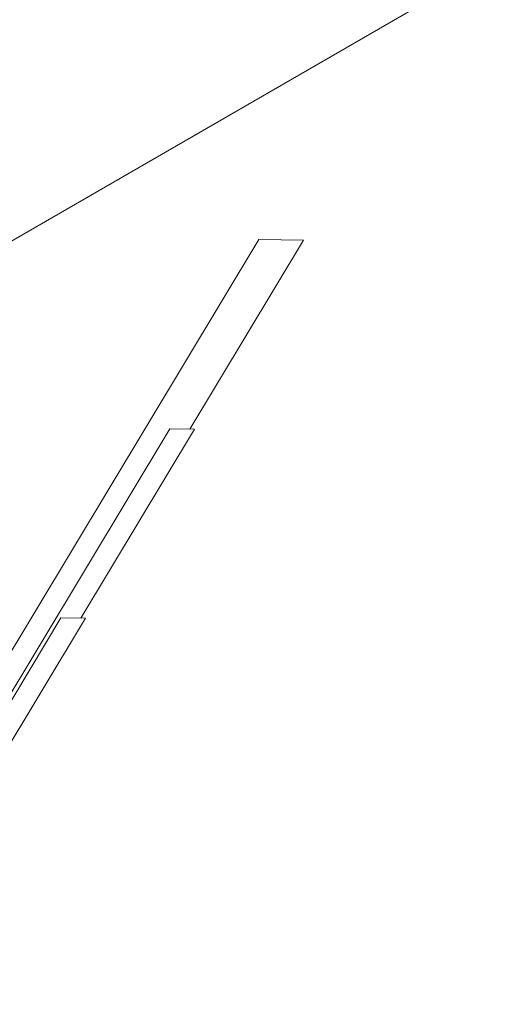
# Model space of a CAD drawing. Units: millimetres. Extents: x -3429 to 3400, y -4016 to 2854.
# Drawn here: x 865 to 1068, y 114 to 520 of the extents above; entities that cross this region are included whole.
import ezdxf

# ---------------------------------------------------------------- set-up
doc = ezdxf.new("R2010")
doc.units = ezdxf.units.MM

# ---------------------------------------------------------------- blocks, each defined once
blk = doc.blocks.new('A$C34270799')
at = {"color": 0, "linetype": 'Continuous', "lineweight": 0}
for p, q in [((-1176.34, 1818.58), (-2099.09, 1285.83)), ((-1606.25, 1245.93), (-1360.99, 1653.72)), ((-1389.37, 1575.48), (-1342.51, 1653.39)), ((-1342.51, 1653.39), (-1360.99, 1653.72)), ((-1397.68, 1575.63), (-1598.62, 1241.53)), ((-1434.37, 1497.54), (-1387.51, 1575.45)), ((-1387.51, 1575.45), (-1397.68, 1575.63)), ((-1597.23, 1240.73), (-1442.68, 1497.69)), ((-1589.61, 1236.31), (-1432.51, 1497.51)), ((-1432.51, 1497.51), (-1442.68, 1497.69))]:
    blk.add_line(p, q, dxfattribs=at)

msp = doc.modelspace()

# ---------------------------------------------------------------- block references
msp.add_blockref('A$C34270799', (2324.68, -1223.9))

doc.saveas('drawing.dxf')
